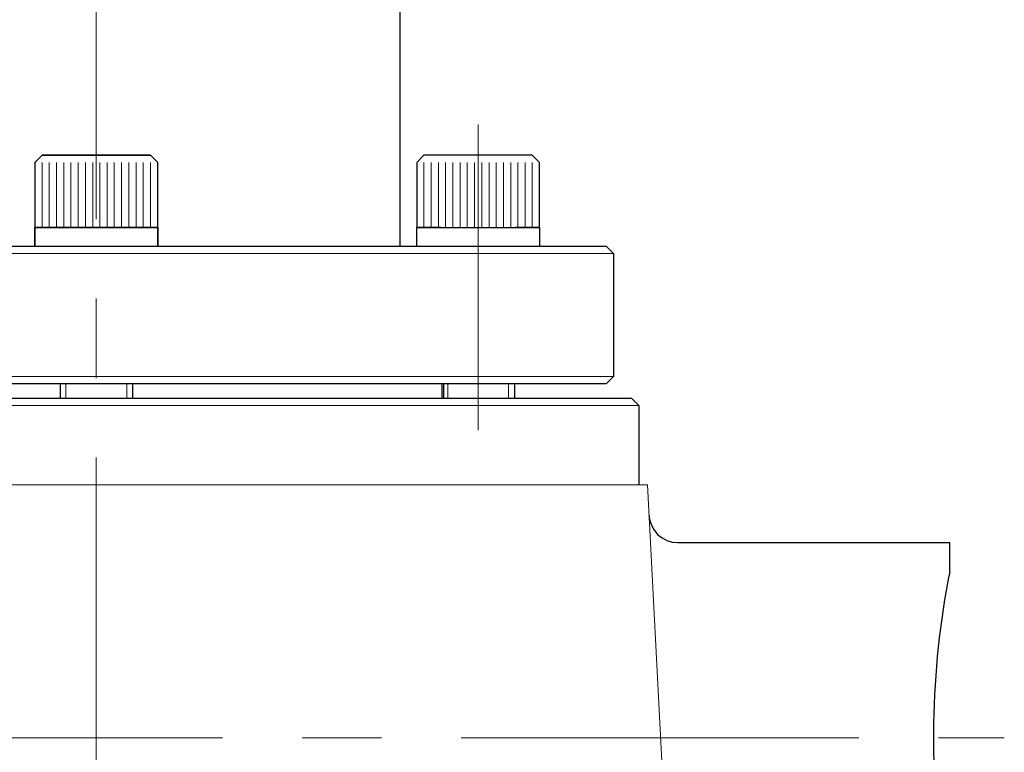
# Model space of a CAD drawing. Units: inches. Extents: x 5 to 63, y -10.4 to 62.4.
# Drawn here: x 41.3 to 44.4, y -2.5 to -0.2 of the extents above; entities that cross this region are included whole.
import ezdxf

# ---------------------------------------------------------------- set-up
doc = ezdxf.new("R2010")
doc.units = ezdxf.units.IN
doc.header["$MEASUREMENT"] = 0
doc.linetypes.add('CENTER', pattern=[2, 1.25, -0.25, 0.25, -0.25])
for name, color, linetype, lineweight in [('BENDA', 7, 'Continuous', 30), ('BIDANG', 7, 'Continuous', 13), ('CENTER', 7, 'CENTER', 13)]:
    doc.layers.add(name, color=color, linetype=linetype, lineweight=lineweight)

msp = doc.modelspace()

# ---------------------------------------------------------------- linework, layer by layer
at = {"layer": 'BENDA'}
for p, q in [((42.518, -0.9195), (42.518, 0.0348)), ((41.3704, -0.6559), (41.3932, -0.6332)), ((41.3932, -0.6332), (41.3704, -0.6559)), ((41.3932, -0.6332), (41.5637, -0.6332)), ((41.5637, -0.6332), (41.3932, -0.6332)), ((41.5637, -0.6332), (41.7339, -0.6332)), ((41.7339, -0.6332), (41.5637, -0.6332)), ((41.7339, -0.6332), (41.7566, -0.6559)), ((41.7566, -0.6559), (41.7339, -0.6332)), ((42.5931, -0.6332), (42.5704, -0.6559)), ((42.7636, -0.6332), (42.5931, -0.6332)), ((42.9338, -0.6332), (42.7636, -0.6332)), ((42.9566, -0.6559), (42.9338, -0.6332)), ((41.3704, -0.6559), (41.3704, -0.8606)), ((41.7566, -0.8606), (41.7566, -0.6559)), ((42.5704, -0.6559), (42.5704, -0.8606)), ((42.9566, -0.8606), (42.9566, -0.6559)), ((41.3704, -0.8606), (41.3704, -0.9195)), ((41.3704, -0.8606), (41.4476, -0.8606)), ((41.5637, -0.8606), (41.3704, -0.8606)), ((41.3704, -0.9195), (41.3704, -0.8606)), ((41.4476, -0.8606), (41.3704, -0.8606)), ((41.3704, -0.8606), (41.5637, -0.8606)), ((41.7566, -0.8606), (41.5637, -0.8606)), ((41.5637, -0.8606), (41.7566, -0.8606)), ((41.6795, -0.8606), (41.7566, -0.8606)), ((41.7566, -0.8606), (41.6795, -0.8606)), ((41.7566, -0.9195), (41.7566, -0.8606)), ((41.7566, -0.8606), (41.7566, -0.9195)), ((42.5704, -0.9195), (42.5704, -0.8606)), ((42.6475, -0.8606), (42.5704, -0.8606)), ((42.5704, -0.8606), (42.7636, -0.8606)), ((42.7636, -0.8606), (42.9566, -0.8606)), ((42.9566, -0.8606), (42.8794, -0.8606)), ((42.9566, -0.8606), (42.9566, -0.9195)), ((39.9614, -0.9195), (43.1657, -0.9195)), ((43.1657, -0.9195), (43.1884, -0.9422)), ((43.1884, -0.9422), (43.1884, -1.3288)), ((43.1657, -1.3515), (43.1884, -1.3288)), ((43.1657, -1.3515), (39.9614, -1.3515)), ((41.45, -1.3515), (41.45, -1.397)), ((41.677, -1.3515), (41.677, -1.397)), ((42.6499, -1.3515), (42.6499, -1.397)), ((42.6544, -1.3515), (42.6544, -1.397)), ((42.8773, -1.3515), (42.8773, -1.397)), ((40.5181, -1.397), (43.2453, -1.397)), ((43.2453, -1.397), (43.268, -1.4197)), ((43.268, -1.4197), (43.268, -1.6695)), ((43.3913, -1.851), (44.2454, -1.851)), ((44.2454, -1.9423), (44.2454, -1.851))]:
    msp.add_line(p, q, dxfattribs=at)
for points in [[(43.3004, -1.7649), (43.3031, -1.8132), (43.3427, -1.851), (43.3913, -1.851)], [(44.2454, -1.9423), (44.183, -2.2569), (44.1775, -2.5804), (44.2292, -2.897)]]:
    msp.add_open_spline(points, degree=3, dxfattribs=at)
at = {"layer": 'BIDANG'}
for p, q in [((41.3704, -0.8606), (41.3704, -0.6559)), ((41.3932, -0.8606), (41.3932, -0.6559)), ((41.3932, -0.8606), (41.3932, -0.6559)), ((41.4159, -0.8606), (41.4159, -0.6559)), ((41.4159, -0.8606), (41.4159, -0.6559)), ((41.4386, -0.8606), (41.4386, -0.6559)), ((41.4386, -0.8606), (41.4386, -0.6559)), ((41.4614, -0.8606), (41.4614, -0.6559)), ((41.4614, -0.8606), (41.4614, -0.6559)), ((41.4841, -0.8606), (41.4841, -0.6559)), ((41.4841, -0.8606), (41.4841, -0.6559)), ((41.5069, -0.8606), (41.5069, -0.6559)), ((41.5069, -0.8606), (41.5069, -0.6559)), ((41.5296, -0.8606), (41.5296, -0.6559)), ((41.5296, -0.8606), (41.5296, -0.6559)), ((41.5523, -0.8606), (41.5523, -0.6559)), ((41.5523, -0.8606), (41.5523, -0.6559)), ((41.5747, -0.8606), (41.5747, -0.6559)), ((41.5747, -0.8606), (41.5747, -0.6559)), ((41.5975, -0.8606), (41.5975, -0.6559)), ((41.5975, -0.8606), (41.5975, -0.6559)), ((41.6202, -0.8606), (41.6202, -0.6559)), ((41.6202, -0.8606), (41.6202, -0.6559)), ((41.6429, -0.8606), (41.6429, -0.6559)), ((41.6429, -0.8606), (41.6429, -0.6559)), ((41.6657, -0.8606), (41.6657, -0.6559)), ((41.6657, -0.8606), (41.6657, -0.6559)), ((41.6884, -0.8606), (41.6884, -0.6559)), ((41.6884, -0.8606), (41.6884, -0.6559)), ((41.7111, -0.8606), (41.7111, -0.6559)), ((41.7111, -0.8606), (41.7111, -0.6559)), ((41.7339, -0.8606), (41.7339, -0.6559)), ((41.7339, -0.8606), (41.7339, -0.6559)), ((41.7566, -0.6559), (41.7566, -0.8606)), ((42.5931, -0.8606), (42.5931, -0.6559)), ((42.6158, -0.8606), (42.6158, -0.6559)), ((42.6386, -0.8606), (42.6386, -0.6559)), ((42.6613, -0.8606), (42.6613, -0.6559)), ((42.684, -0.8606), (42.684, -0.6559)), ((42.7068, -0.8606), (42.7068, -0.6559)), ((42.7295, -0.8606), (42.7295, -0.6559)), ((42.7523, -0.8606), (42.7523, -0.6559)), ((42.775, -0.8606), (42.775, -0.6559)), ((42.7977, -0.8606), (42.7977, -0.6559)), ((42.8205, -0.8606), (42.8205, -0.6559)), ((42.8432, -0.8606), (42.8432, -0.6559)), ((42.8659, -0.8606), (42.8659, -0.6559)), ((42.8887, -0.8606), (42.8887, -0.6559)), ((42.9114, -0.8606), (42.9114, -0.6559)), ((42.9338, -0.8606), (42.9338, -0.6559)), ((39.9386, -0.9422), (43.1884, -0.9422)), ((39.9386, -1.3288), (43.1884, -1.3288)), ((41.4679, -1.397), (41.4679, -1.3515)), ((41.6591, -1.397), (41.6591, -1.3515)), ((42.6682, -1.397), (42.6682, -1.3515)), ((42.8591, -1.397), (42.8591, -1.3515)), ((39.8591, -1.4197), (43.268, -1.4197)), ((41.5637, -1.6695), (39.8315, -1.6695)), ((41.5637, -1.6695), (43.2955, -1.6695)), ((43.2955, -1.6695), (43.3582, -2.8701))]:
    msp.add_line(p, q, dxfattribs=at)
at = {"layer": 'CENTER'}
for p, q in [((41.5637, -4.8338), (41.5637, 47.285)), ((42.7636, -1.4972), (42.7636, -0.5371)), ((38.7101, -2.465), (44.4169, -2.465))]:
    msp.add_line(p, q, dxfattribs=at)

doc.saveas('drawing.dxf')
